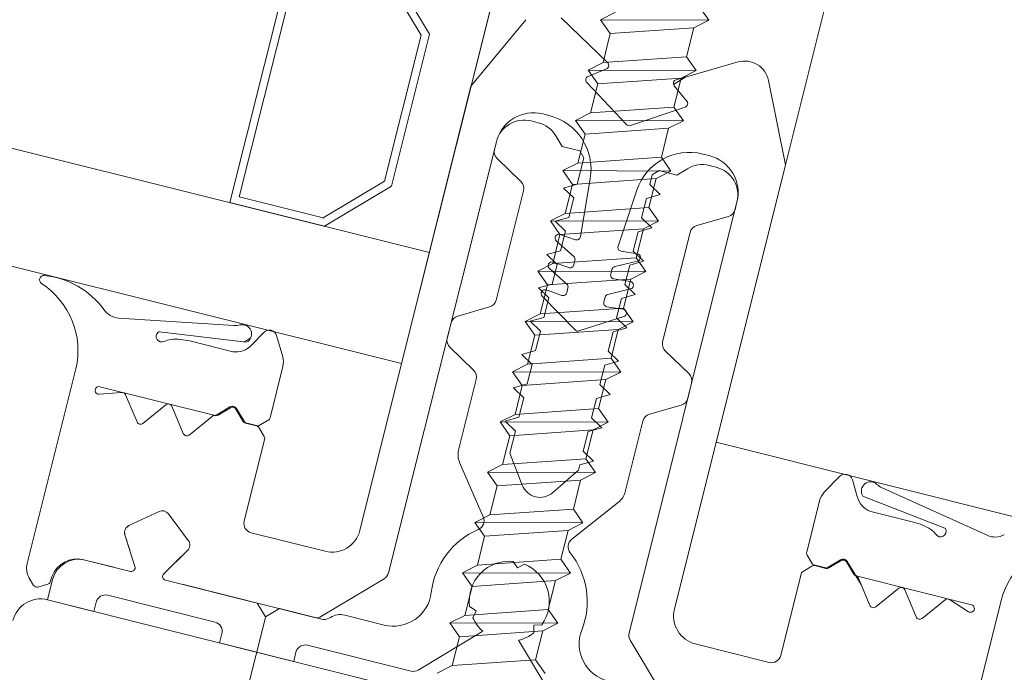
# Model space of a CAD drawing. Extents: x 5330.8 to 5400.1, y -2439.2 to -2341.9.
# Drawn here: x 5345.8 to 5345.9, y -2363.6 to -2363.6 of the extents above; entities that cross this region are included whole.
import ezdxf

# ---------------------------------------------------------------- set-up
doc = ezdxf.new("R2010")
doc.units = 0
doc.header["$MEASUREMENT"] = 0
doc.layers.add('15 Detaile', color=6, linetype='Continuous')

# ---------------------------------------------------------------- blocks, each defined once
blk = doc.blocks.new('*U12')
at = {"layer": '15 Detaile', "linetype": 'Continuous', "lineweight": 0}
for p, q in [((-0.9792026436580272, 0.281349406487152), (-0.5478422539781604, 0.1735796856050911)), ((-0.549298380736218, 0.1677590589320062), (-0.9806587704142657, 0.2755287798172503)), ((-0.5434732431376688, 0.1910414078761278), (-0.5492977501698988, 0.1677589011851524)), ((-0.5260113566682776, 0.1907962521204354), (-0.5328066148704238, 0.1636333276469486)), ((-0.5583018016295682, 0.1761963157487116), (-0.5549041725271309, 0.1897777779850003)), ((-0.5578058990595309, 0.1764931743327907), (-0.5546064649906839, 0.189282384606031)), ((-0.549944143293942, 0.1885369440178692), (-0.5478378794286982, 0.1850320401099452)), ((-0.5502075991389574, 0.1881819350105616), (-0.5482757335066708, 0.1849672208068114)), ((-0.5444446248757231, 0.1871611478418345), (-0.5493164100125796, 0.1676869898733457)), ((-0.5331993659528962, 0.1857536838547276), (-0.5337047198363507, 0.1864737610753764)), ((-0.5409280655594557, 0.1858860108950466), (-0.5384969371070838, 0.1835345886247524)), ((-0.5380795040537123, 0.1861688523867997), (-0.5388643890837557, 0.1857715499299957)), ((-0.545661468752769, 0.1822970150478795), (-0.5427839790354483, 0.1857820917207391)), ((-0.5331993659528962, 0.1857536838547276), (-0.5388643890837557, 0.1857715499299957)), ((-0.5388643890837557, 0.1857715499299957), (-0.5383590351993917, 0.1850514727102563)), ((-0.5383590351993917, 0.1850514727102563), (-0.5339842509847585, 0.185356381398833)), ((-0.534363617193776, 0.1838399275065967), (-0.5339842509847585, 0.185356381398833)), ((-0.5339842509847585, 0.185356381398833), (-0.5331993659528962, 0.1857536838547276)), ((-0.5482757335066708, 0.1849672208068114), (-0.5501890375508083, 0.1773191032957584)), ((-0.5478378794286982, 0.1850320401099452), (-0.5498332786874016, 0.1770557605159411)), ((-0.5387384014111376, 0.1835350188184748), (-0.5383590351993917, 0.1850514727102563)), ((-0.534363617193776, 0.1838399275065967), (-0.5387384014111376, 0.1835350188184748)), ((-0.53385826331305, 0.1831198502841289), (-0.534363617193776, 0.1838399275065967)), ((-0.5387384014111376, 0.1835350188184748), (-0.539523286441181, 0.183137716361216)), ((-0.5349075506574081, 0.1826366437908291), (-0.5316556035468238, 0.1835663500050941)), ((-0.53385826331305, 0.1831198502841289), (-0.539523286441181, 0.183137716361216)), ((-0.539523286441181, 0.183137716361216), (-0.5390179325577265, 0.1824176391401124)), ((-0.5385595967954941, 0.1832059917819606), (-0.5395229501245922, 0.1828078533035296)), ((-0.5390179325577265, 0.1824176391401124), (-0.5346431483412744, 0.1827225478273249)), ((-0.5350461493135299, 0.1823940474391748), (-0.5343995151752097, 0.1827818817491789)), ((-0.5350225145521108, 0.1812060939364528), (-0.5346431483412744, 0.1827225478273249)), ((-0.5346431483412744, 0.1827225478273249), (-0.53385826331305, 0.1831198502841289)), ((-0.5514859757822705, 0.1590145083564494), (-0.545661468752769, 0.1822970150478795)), ((-0.5395917377154547, 0.1824854590568066), (-0.5375122249806736, 0.1802906414100107)), ((-0.5393972987712914, 0.1809011852483309), (-0.5390179325577265, 0.1824176391401124)), ((-0.5343446005026635, 0.1815124028535138), (-0.5350070064068859, 0.1823172520953449)), ((-0.5300672387984378, 0.1826007872359696), (-0.5291696931781189, 0.1781713225682324)), ((-0.5350225145521108, 0.1812060939364528), (-0.5393972987712914, 0.1809011852483309)), ((-0.537303730133317, 0.1802384829502444), (-0.5344357101967034, 0.1811955928537827)), ((-0.5345171606704753, 0.1804860167153493), (-0.5350225145521108, 0.1812060939364528)), ((-0.541562858310499, 0.18075627092594), (-0.5419023948670656, 0.180841211653842)), ((-0.5393972987712914, 0.1809011852483309), (-0.5401821838004253, 0.1805038827919816)), ((-0.5421406557506998, 0.1803854081631471), (-0.5425087909861759, 0.1804775033274382)), ((-0.5345171606704753, 0.1804860167153493), (-0.5401821838004253, 0.1805038827919816)), ((-0.5401821838004253, 0.1805038827919816), (-0.5396768299160613, 0.1797838055695138)), ((-0.5353020456986997, 0.1800887142580905), (-0.5345171606704753, 0.1804860167153493)), ((-0.5408838149760413, 0.1791440883034738), (-0.541218324797228, 0.1797018029433275)), ((-0.5400561961278072, 0.178267351678187), (-0.5396768299160613, 0.1797838055695138)), ((-0.5396768299160613, 0.1797838055695138), (-0.5353020456986997, 0.1800887142580905)), ((-0.5356814119122646, 0.1785722603649447), (-0.5353020456986997, 0.1800887142580905)), ((-0.5443279793425972, 0.1793863783482266), (-0.5499808794074852, 0.1567898422126746)), ((-0.5443280327344837, 0.1793861649261999), (-0.544427801684833, 0.1789873549882941)), ((-0.5399622157510748, 0.1789135349008575), (-0.5408838149760413, 0.1791440883034738)), ((-0.5397439907574153, 0.1785496972293004), (-0.5399622157510748, 0.1789135349008575)), ((-0.5331714548574382, 0.1786570215167558), (-0.5335109914130953, 0.1787419622446578)), ((-0.5442903618159107, 0.1785066181141701), (-0.543045380057265, 0.1773024468716358)), ((-0.5400561961278072, 0.178267351678187), (-0.5408410811587601, 0.1778700492222924)), ((-0.5400897529088979, 0.1771675700242668), (-0.5397439907574153, 0.1785496972293004)), ((-0.5356814119122646, 0.1785722603649447), (-0.5400561961278072, 0.178267351678187)), ((-0.5351760580288101, 0.1778521831456601), (-0.5356814119122646, 0.1785722603649447)), ((-0.5291696931781189, 0.1781713225682324), (-0.5349942002094394, 0.1548888158763475)), ((-0.5328077465310344, 0.1780506253976455), (-0.5331758914671809, 0.1781427229884684)), ((-0.5351760580288101, 0.1778521831456601), (-0.5408410811587601, 0.1778700492222924)), ((-0.5408410811587601, 0.1778700492222924), (-0.540335727274396, 0.1771499719980056)), ((-0.5361546043086491, 0.1776517523953771), (-0.536281947446696, 0.1771427191915791)), ((-0.5357907666366373, 0.1778699773917651), (-0.5361546043086491, 0.1776517523953771)), ((-0.5359609430588534, 0.1774548806870371), (-0.5351760580288101, 0.1778521831456601)), ((-0.5348691674134898, 0.1776394239882393), (-0.5357907666366373, 0.1778699773917651)), ((-0.5343114624756709, 0.1779739362368673), (-0.5348691674134898, 0.1776394239882393)), ((-0.5501890375508083, 0.1773191032957584), (-0.5534070332096235, 0.1753927247368665)), ((-0.5498332786874016, 0.1770557605159411), (-0.5533417723963794, 0.1749554817811259)), ((-0.5408113966750534, 0.1769612562934526), (-0.5400897529088979, 0.1771675700242668)), ((-0.540715093486142, 0.1756335181066788), (-0.540335727274396, 0.1771499719980056)), ((-0.540335727274396, 0.1771499719980056), (-0.5359609430588534, 0.1774548806870371)), ((-0.5399236443063273, 0.1744048958153144), (-0.5394072264034548, 0.1774595583246992)), ((-0.5363403092687804, 0.1759384267966198), (-0.5359609430588534, 0.1774548806870371)), ((-0.536281947446696, 0.1771427191915791), (-0.5357424554331374, 0.1766209113293371)), ((-0.5429079401865238, 0.1768217099961475), (-0.5443430137793257, 0.1710852398846328)), ((-0.5402719046587663, 0.1764394484298464), (-0.5408113966750534, 0.1769612562934526)), ((-0.5369650078646373, 0.1768485966604203), (-0.5379477549740841, 0.1739105941746857)), ((-0.5357424554331374, 0.1766209113293371), (-0.5364640991974738, 0.176414597598523)), ((-0.5533417723963794, 0.1749554817811259), (-0.5583018016295682, 0.1761963157487116)), ((-0.5534070332096235, 0.1753927247368665), (-0.5578058990595309, 0.1764931743327907)), ((-0.540526590936679, 0.1754213820227051), (-0.5402719046587663, 0.1764394484298464)), ((-0.5373695216158012, 0.1536349009015794), (-0.5317166215518228, 0.1762314370403146)), ((-0.5364640991974738, 0.176414597598523), (-0.5367187854753865, 0.1753965311881984)), ((-0.531816443894968, 0.1758324136803822), (-0.5317166215518228, 0.1762314370403146)), ((-0.540715093486142, 0.1756335181066788), (-0.5414999785170949, 0.175236215651239)), ((-0.5363403092687804, 0.1759384267966198), (-0.540715093486142, 0.1756335181066788)), ((-0.5358349553862354, 0.1752183495755162), (-0.5363403092687804, 0.1759384267966198)), ((-0.5358349553862354, 0.1752183495755162), (-0.5414999785170949, 0.175236215651239)), ((-0.5414999785170949, 0.175236215651239), (-0.5409946246336403, 0.1745161384301355)), ((-0.5412482347010155, 0.1752150682914362), (-0.540526590936679, 0.1754213820227051)), ((-0.5407087426865473, 0.1746932604291942), (-0.5412482347010155, 0.1752150682914362)), ((-0.5367187854753865, 0.1753965311881984), (-0.5361792934590994, 0.1748747233286849)), ((-0.5366198404153693, 0.1748210471164384), (-0.5358349553862354, 0.1752183495755162)), ((-0.5338293878248805, 0.174996912838651), (-0.5321640562469838, 0.1754730207021566)), ((-0.5520930770398991, 0.1746430998291544), (-0.5478416234118413, 0.1735795278582373)), ((-0.5413739908435673, 0.1729996845383539), (-0.5409946246336403, 0.1745161384301355)), ((-0.5409946246336403, 0.1745161384301355), (-0.5366198404153693, 0.1748210471164384)), ((-0.5409884992013758, 0.1745299104827609), (-0.540186897454987, 0.1742494572185933)), ((-0.5409634289635505, 0.1736751940206887), (-0.5407087426865473, 0.1746932604291942)), ((-0.5369009372243454, 0.1746684095965065), (-0.5371556235031676, 0.173650343188001)), ((-0.5369992066262057, 0.1733045932264758), (-0.5366198404153693, 0.1748210471164384)), ((-0.5361792934590994, 0.1748747233286849), (-0.5369009372243454, 0.1746684095965065)), ((-0.5356120737696983, 0.168901049748456), (-0.5341770001778059, 0.1746375198599708)), ((-0.5402721786131224, 0.1733785785131658), (-0.5411873756947898, 0.1741916117530309)), ((-0.5416850727287965, 0.1734688802876008), (-0.5409634289635505, 0.1736751940206887)), ((-0.5411455807125094, 0.1729470724271778), (-0.5416850727287965, 0.1734688802876008)), ((-0.5377887119557272, 0.1736495111526892), (-0.5369494790420504, 0.1735194822836092)), ((-0.5371556235031676, 0.173650343188001), (-0.5366161314868805, 0.1731285353262138)), ((-0.5413739908435673, 0.1729996845383539), (-0.5421588758727012, 0.1726023820810951)), ((-0.5414002669913316, 0.1719290060186722), (-0.5411455807125094, 0.1729470724271778)), ((-0.5369992066262057, 0.1733045932264758), (-0.5413739908435673, 0.1729996845383539)), ((-0.541352530889526, 0.1730747538144897), (-0.5405340665674885, 0.1727884018641817)), ((-0.540273995444295, 0.1729286485292505), (-0.5402109864135127, 0.1731805167478342)), ((-0.5369333221869965, 0.1731273893774414), (-0.5381235427830688, 0.1728410614537097)), ((-0.5373377752521264, 0.1729222215944901), (-0.5375924615282202, 0.1719041551837108)), ((-0.5366161314868805, 0.1731285353262138), (-0.5373377752521264, 0.1729222215944901)), ((-0.5364938527427512, 0.1725845160049175), (-0.5369992066262057, 0.1733045932264758)), ((-0.5364938527427512, 0.1725845160049175), (-0.5421588758727012, 0.1726023820810951)), ((-0.5421588758727012, 0.1726023820810951), (-0.5416535219901562, 0.1718823048595368)), ((-0.5406362103030915, 0.1719234218448946), (-0.5415514073847589, 0.1727364550847597)), ((-0.5382707775206654, 0.1726951411615119), (-0.5383337865514477, 0.1724432729433829)), ((-0.5372787377727946, 0.1721872135476588), (-0.5364938527427512, 0.1725845160049175)), ((-0.5421219107565776, 0.1717226922864938), (-0.5414002669913316, 0.1719290060186722)), ((-0.5420328882019021, 0.1703658509668458), (-0.5416535219901562, 0.1718823048595368)), ((-0.5416535219901562, 0.1718823048595368), (-0.5372787377727946, 0.1721872135476588)), ((-0.5381703973862386, 0.1721970906296519), (-0.53731351073111, 0.172064325615338)), ((-0.5376581039845405, 0.1706707596563319), (-0.5372787377727946, 0.1721872135476588)), ((-0.5375924615282202, 0.1719041551837108), (-0.5370529695146615, 0.1713823473241973)), ((-0.5415824187412, 0.1712008844260708), (-0.5421219107565776, 0.1717226922864938)), ((-0.5417165625785856, 0.1716195971475827), (-0.5408980982574576, 0.1713332451972747)), ((-0.5406380271333546, 0.1714734918609793), (-0.5405750181016629, 0.1717253600786535)), ((-0.5372973538751467, 0.1716722327091702), (-0.5384875744739475, 0.171385904786348)), ((-0.5370529695146615, 0.1713823473241973), (-0.537774613278998, 0.1711760335933832)), ((-0.5402042698624427, 0.1695206118356509), (-0.5419259950667765, 0.1712913919800485)), ((-0.5418371050191126, 0.1701828180152916), (-0.5415824187412, 0.1712008844260708)), ((-0.5386348092106346, 0.1712399844923311), (-0.5386978182423263, 0.1709881162751117)), ((-0.537774613278998, 0.1711760335933832), (-0.5380292995569107, 0.1701579671839681)), ((-0.5446906261313416, 0.170725846906862), (-0.5463559577092383, 0.1702497390438111)), ((-0.5420328882019021, 0.1703658509668458), (-0.5428177732319455, 0.169968548511406)), ((-0.5376581039845405, 0.1706707596563319), (-0.5420328882019021, 0.1703658509668458)), ((-0.5385344290762077, 0.1707419339613807), (-0.5376775424228981, 0.1706091689470668)), ((-0.537152750101086, 0.1699506824347736), (-0.5376581039845405, 0.1706707596563319)), ((-0.5641268380804831, 0.1701477971714667), (-0.5580874523984676, 0.1697531539098236)), ((-0.5467035700612541, 0.1698903460655856), (-0.5469032171731669, 0.1690922896441407)), ((-0.537152750101086, 0.1699506824347736), (-0.5428177732319455, 0.169968548511406)), ((-0.5428177732319455, 0.169968548511406), (-0.5423124193494004, 0.1692484712903024)), ((-0.5425587487843586, 0.1699765042867512), (-0.5418371050191126, 0.1701828180152916)), ((-0.542019256768981, 0.1694546964235997), (-0.5425587487843586, 0.1699765042867512)), ((-0.5376473106061894, 0.1702210077614836), (-0.5400000240733789, 0.1694695163478173)), ((-0.5380292995569107, 0.1701579671839681), (-0.5374898075424426, 0.1696361593217262)), ((-0.5379376351311294, 0.1695533799779696), (-0.537152750101086, 0.1699506824347736)), ((-0.5574470850770012, 0.1688904536772498), (-0.5619876631035368, 0.1694276668199564)), ((-0.5571629894693615, 0.1687299281397827), (-0.556520767395341, 0.1693939190599849)), ((-0.5423124193494004, 0.1692484712903024), (-0.5379376351311294, 0.1695533799779696)), ((-0.5422739430450747, 0.1684366300155489), (-0.542019256768981, 0.1694546964235997)), ((-0.538211451306779, 0.1694298455904573), (-0.5384661375837823, 0.1684117791828612)), ((-0.5383170013428753, 0.1680369260848238), (-0.5379376351311294, 0.1695533799779696)), ((-0.5374898075424426, 0.1696361593217262), (-0.538211451306779, 0.1694298455904573)), ((-0.5603973017723547, 0.1689447278099578), (-0.5581504816691449, 0.1683826483199482)), ((-0.5575415072953547, 0.1689016227001048), (-0.557208062198697, 0.1691016186359775)), ((-0.5558486596310104, 0.1692257801014421), (-0.5555317666730843, 0.1681173158981437)), ((-0.5426917855611464, 0.1677320173980661), (-0.5423124193494004, 0.1692484712903024)), ((-0.5467657773042447, 0.1686115527691072), (-0.545520795545599, 0.1674073815265729)), ((-0.5429955868112302, 0.1682303162838252), (-0.5422739430450747, 0.1684366300155489)), ((-0.5384661375837823, 0.1684117791828612), (-0.5379266455693141, 0.1678899713197097)), ((-0.5342296521403114, 0.1672161416317977), (-0.5354746338989571, 0.168420312874332)), ((-0.5424560947958526, 0.1677085084215832), (-0.5429955868112302, 0.1682303162838252)), ((-0.5383170013428753, 0.1680369260848238), (-0.5426917855611464, 0.1677320173980661)), ((-0.5379266455693141, 0.1678899713197097), (-0.5386482893336506, 0.1676836575888956)), ((-0.5378116474603303, 0.1673168488646297), (-0.5383170013428753, 0.1680369260848238)), ((-0.5689290759592041, 0.157277177366268), (-0.5663774686381657, 0.1674768070015489)), ((-0.5555231359758181, 0.1675997483653191), (-0.5561944007040438, 0.1649164782729713)), ((-0.5426917855611464, 0.1677320173980661), (-0.5434766705902803, 0.1673347149412621)), ((-0.5378116474603303, 0.1673168488646297), (-0.5434766705902803, 0.1673347149412621)), ((-0.5434766705902803, 0.1673347149412621), (-0.5429713167059163, 0.166614637719249)), ((-0.5427107810719463, 0.1666904420117135), (-0.5424560947958526, 0.1677085084215832)), ((-0.5386482893336506, 0.1676836575888956), (-0.5389029756115633, 0.1666655911799353)), ((-0.5385965324903736, 0.1669195464069162), (-0.5378116474603303, 0.1673168488646297)), ((-0.5453833556739482, 0.1669266446533584), (-0.5463097362380722, 0.1632235910678901)), ((-0.5429713167059163, 0.166614637719249), (-0.5385965324903736, 0.1669195464069162)), ((-0.5389758987021196, 0.1654030925164989), (-0.5385965324903736, 0.1669195464069162)), ((-0.5342918593833019, 0.1659373483362288), (-0.5340922122686607, 0.1667354047567642)), ((-0.5651477318733669, 0.166154009123602), (-0.563967303292884, 0.1662493539029128)), ((-0.5591359607542472, 0.1650515469427773), (-0.5651152965156143, 0.1665473774219208)), ((-0.5434324248381017, 0.1664841282822636), (-0.5427107810719463, 0.1666904420117135)), ((-0.5428929328227241, 0.1659623204204763), (-0.5434324248381017, 0.1664841282822636)), ((-0.5433506829185717, 0.1650981838279222), (-0.5429713167059163, 0.166614637719249)), ((-0.5389029756115633, 0.1666655911799353), (-0.5383634835961857, 0.1661437833186028)), ((-0.5637668642712015, 0.1661275792789638), (-0.5631655999995928, 0.1646989501182361)), ((-0.5431476191006368, 0.1649442540110613), (-0.5428929328227241, 0.1659623204204763)), ((-0.5390851273605222, 0.1659374695868792), (-0.5393398136384349, 0.1649194031783736)), ((-0.5383634835961857, 0.1661437833186028), (-0.5390851273605222, 0.1659374695868792)), ((-0.56285516657681, 0.1646212900259343), (-0.5616520365801989, 0.1655985198917733)), ((-0.5613416031574161, 0.165520859796743), (-0.5607403388867169, 0.1640922306378343)), ((-0.5582954433839404, 0.1654873728948587), (-0.5589845519343726, 0.1650740547534042)), ((-0.5589163439417462, 0.1650566615248863), (-0.5582697195050059, 0.1654444982614223)), ((-0.5579953351625591, 0.1653758564461896), (-0.5576077408995843, 0.1647296225296486)), ((-0.5575323871144064, 0.1647011952350113), (-0.557952462956564, 0.1654015706249083)), ((-0.5389758987021196, 0.1654030925164989), (-0.5433506829185717, 0.1650981838279222)), ((-0.5384705448168461, 0.1646830152931216), (-0.5389758987021196, 0.1654030925164989)), ((-0.5363048033132145, 0.1651018474931334), (-0.5346394717353178, 0.1655779553570937)), ((-0.5604299054630246, 0.1640145705432587), (-0.559226775465504, 0.1649918004090978)), ((-0.5568368293870662, 0.1644969972539911), (-0.5574708993553941, 0.1646556204223089)), ((-0.5562855503294486, 0.164793502752218), (-0.5567611249771289, 0.1645082511590772)), ((-0.5433506829185717, 0.1650981838279222), (-0.5441355679477056, 0.1647008813711182)), ((-0.5384705448168461, 0.1646830152931216), (-0.5441355679477056, 0.1647008813711182)), ((-0.5441355679477056, 0.1647008813711182), (-0.543630214064251, 0.1639808041477409)), ((-0.5438692628649733, 0.1647379402802471), (-0.5431476191006368, 0.1649442540110613)), ((-0.5433297708505052, 0.1642161324184599), (-0.5438692628649733, 0.1647379402802471)), ((-0.5393398136384349, 0.1649194031783736), (-0.5388003216230572, 0.1643975953165864)), ((-0.5392554298468895, 0.1642857128363175), (-0.5384705448168461, 0.1646830152931216)), ((-0.5375787962284448, 0.1610394009308038), (-0.5366524156643209, 0.1647424545171816)), ((-0.5574847653788311, 0.1646384729024248), (-0.5569012766609376, 0.1644925034765947)), ((-0.5567782890120725, 0.1644013611235096), (-0.5564998072477465, 0.1639370460429745)), ((-0.543630214064251, 0.1639808041477409), (-0.5392554298468895, 0.1642857128363175)), ((-0.5436167831421699, 0.1630688480968274), (-0.5433297708505052, 0.1642161324184599)), ((-0.5395219653883032, 0.1641912815848627), (-0.5397766516662159, 0.1631732151763572)), ((-0.5396347960595449, 0.162769258946355), (-0.5392554298468895, 0.1642857128363175)), ((-0.5388003216230572, 0.1643975953165864), (-0.5395219653883032, 0.1641912815848627)), ((-0.5564772994366649, 0.1637856372226452), (-0.5575492902489714, 0.159500530668538)), ((-0.5440095802750875, 0.1624643502573235), (-0.543630214064251, 0.1639808041477409)), ((-0.5328066148704238, 0.1636333276469486), (-0.5134968896063583, 0.1588026780927976)), ((-0.5397766516662159, 0.1631732151763572), (-0.5392371596517478, 0.16265140731457)), ((-0.5396347960595449, 0.162769258946355), (-0.5440095802750875, 0.1624643502573235)), ((-0.5429740480703913, 0.1613904783462203), (-0.5436167831421699, 0.1630688480968274)), ((-0.5392371596517478, 0.16265140731457), (-0.5399588034160843, 0.1624450935837558)), ((-0.5391294421760904, 0.1620491817247967), (-0.5396347960595449, 0.162769258946355)), ((-0.5462570124755075, 0.1625828812789223), (-0.545015773382147, 0.1597220516141533)), ((-0.5440095802750875, 0.1624643502573235), (-0.5447944653060404, 0.1620670478009743)), ((-0.5400273966934037, 0.1621709032633589), (-0.5413847162553793, 0.1609928805078198)), ((-0.5399588034160843, 0.1624450935837558), (-0.5400273966934037, 0.1621709032633589)), ((-0.5391294421760904, 0.1620491817247967), (-0.5447944653060404, 0.1620670478009743)), ((-0.5447944653060404, 0.1620670478009743), (-0.5442891114234953, 0.1613469705798707)), ((-0.5442891114234953, 0.1613469705798707), (-0.5399143272061337, 0.1616518792684474)), ((-0.5402936934178797, 0.1601354253762111), (-0.5399143272061337, 0.1616518792684474)), ((-0.5399143272061337, 0.1616518792684474), (-0.5391294421760904, 0.1620491817247967)), ((-0.5271387982675151, 0.1610143417083236), (-0.5263372869148952, 0.1618430184375939)), ((-0.5256651791532931, 0.1616748794813248), (-0.5254112575457839, 0.1607867032848844)), ((-0.5446684776334223, 0.1598305166871796), (-0.5442891114234953, 0.1613469705798707)), ((-0.5241138999645045, 0.1612541036301991), (-0.5186000886824331, 0.1587585221463996)), ((-0.5280613717841334, 0.1578785322767544), (-0.5273901070568172, 0.1605618023681927)), ((-0.520826364304412, 0.159130482009914), (-0.5250850507454743, 0.1607945515047504)), ((-0.5620120067396783, 0.1600088747122754), (-0.5635886043137361, 0.1592693883412721)), ((-0.5620124966981166, 0.1600086468065456), (-0.5635878819057325, 0.1592671666021488)), ((-0.5402936934178797, 0.1601354253762111), (-0.5446684776334223, 0.1598305166871796)), ((-0.5403795562151572, 0.1585513082814032), (-0.5379270069324775, 0.1604989915799706)), ((-0.5397883395344252, 0.1594153481546527), (-0.5402936934178797, 0.1601354253762111)), ((-0.5247036183418459, 0.1600153580966435), (-0.5224567982386361, 0.1594532786066338)), ((-0.560479089729597, 0.1584914914528781), (-0.5615217741578817, 0.1598862348628245)), ((-0.5604807828822231, 0.158489874004772), (-0.5615214589297466, 0.1598858055244818)), ((-0.5446684776334223, 0.1598305166871796), (-0.5454533626625562, 0.1594332142312851)), ((-0.5397883395344252, 0.1594153481546527), (-0.5454533626625562, 0.1594332142312851)), ((-0.5454533626625562, 0.1594332142312851), (-0.5449480087800112, 0.158713137009272)), ((-0.5449480087800112, 0.158713137009272), (-0.5405732245644685, 0.1590180456983035)), ((-0.5409525907743955, 0.1575015918056124), (-0.5405732245644685, 0.1590180456983035)), ((-0.5405732245644685, 0.1590180456983035), (-0.5397883395344252, 0.1594153481546527)), ((-0.5638005128876102, 0.1587878501136402), (-0.5635463490270922, 0.1579751824992854)), ((-0.5637991162848266, 0.1587852741663482), (-0.5632767586712362, 0.1571239687018533)), ((-0.5571855819225675, 0.1588941345494277), (-0.5533051641405109, 0.1579233833776925)), ((-0.5453273749917571, 0.1571966831170357), (-0.5449480087800112, 0.158713137009272)), ((-0.5617644143476355, 0.1567456305679116), (-0.5605213370854472, 0.1579652830782834)), ((-0.5611257638165625, 0.1573696327704965), (-0.56051889207356, 0.1579668979834423)), ((-0.5643843227935577, 0.1570871605949833), (-0.56596296405678, 0.1574820840137363)), ((-0.5635160793144678, 0.1568699550207384), (-0.5658928352058865, 0.1574645401128691)), ((-0.5409525907743955, 0.1575015918056124), (-0.5453273749917571, 0.1571966831170357)), ((-0.54044723689276, 0.1567815145845088), (-0.5409525907743955, 0.1575015918056124)), ((-0.5277536245084775, 0.1572515415336966), (-0.5280388639757803, 0.157727123454606)), ((-0.5262819966837924, 0.1574786757264519), (-0.5269823720718705, 0.1570585998842944)), ((-0.5269025091465664, 0.1570481971302797), (-0.5262562728039484, 0.157435801095744)), ((-0.5453273749917571, 0.1571966831170357), (-0.54611226002271, 0.1567993806611412)), ((-0.543442647748634, 0.1573919639636188), (-0.5432158192170391, 0.1570486725609044)), ((-0.5432158192170391, 0.1570486725609044), (-0.5428540756820439, 0.1572447228531928)), ((-0.5282531208931687, 0.156870666746272), (-0.5277888130840438, 0.1571491606364361)), ((-0.5270580764827173, 0.1570473459792083), (-0.5276921367485556, 0.1572059667200847)), ((-0.5276374066897915, 0.157171658747302), (-0.5270539179691696, 0.1570256893219266)), ((-0.525981888460592, 0.1573671592782375), (-0.5255940614270003, 0.1567205372684839)), ((-0.5255256981135972, 0.1567037649087979), (-0.5259390162555064, 0.1573928734578658)), ((-0.5685869108701809, 0.1561372596033834), (-0.5688165490319079, 0.1565201259845708)), ((-0.5675907443401229, 0.1564461567991202), (-0.5678576984846586, 0.1553790516104527)), ((-0.5676260897698739, 0.1565807793185741), (-0.5677158299195071, 0.1563208267311893)), ((-0.5568708638629687, 0.1552075436384257), (-0.5616728808681728, 0.1564088482136867)), ((-0.5502087534741804, 0.1564824034121557), (-0.5534919154697491, 0.1545132065170947)), ((-0.54044723689276, 0.1567815145845088), (-0.54611226002271, 0.1567993806611412)), ((-0.54611226002271, 0.1567993806611412), (-0.5456069061392554, 0.1560793034391281)), ((-0.5412321219209844, 0.1563842121277048), (-0.54044723689276, 0.1567815145845088)), ((-0.5294162613290609, 0.1524625846732306), (-0.5283442705185735, 0.1567476912255188)), ((-0.525208980179741, 0.1561803330459952), (-0.5254797367788342, 0.1566317682732006)), ((-0.5194233771326253, 0.1551167823740798), (-0.5254027225955724, 0.1566126152824836)), ((-0.5253507282286591, 0.1565171426777852), (-0.524749463959779, 0.1550885135184217)), ((-0.5678499065634242, 0.1561937978995047), (-0.5683604208716133, 0.1560478399974272)), ((-0.5538704375258021, 0.1544569369907549), (-0.5608046373890829, 0.1561916426394419)), ((-0.5459862723500919, 0.1545628495473466), (-0.5456069061392554, 0.1560793034391281)), ((-0.5456069061392554, 0.1560793034391281), (-0.5412321219209844, 0.1563842121277048)), ((-0.5416114881327303, 0.1548677582354685), (-0.5412321219209844, 0.1563842121277048)), ((-0.5244390305369961, 0.1550108534243009), (-0.5232359005376566, 0.1559880832892304)), ((-0.5229254671148738, 0.1559104231955644), (-0.5223242028441746, 0.1544817940348366)), ((-0.5678576984846586, 0.1553790516104527), (-0.5222627895473124, 0.1439727253418823)), ((-0.5678576984846586, 0.1553790516104527), (-0.5654324373708732, 0.1547723321282319)), ((-0.5647046973563192, 0.1556210926773929), (-0.559078091570882, 0.1542135034778767)), ((-0.5220137694232108, 0.1544041339420801), (-0.5208106394247807, 0.1553813638070096)), ((-0.5205764716529302, 0.15539441430019), (-0.5195799858602186, 0.1547544781128636)), ((-0.5654324373708732, 0.1547723321282319), (-0.56531109347452, 0.155257384350989)), ((-0.5564344138711022, 0.1544798682953115), (-0.5568708638629687, 0.1552075436384257)), ((-0.5557067385279879, 0.1549163182880875), (-0.5564344138711022, 0.1544798682953115)), ((-0.5534823957459594, 0.1543598618741271), (-0.5557067385279879, 0.1549163182880875)), ((-0.5416114881327303, 0.1548677582354685), (-0.5459862723500919, 0.1545628495473466)), ((-0.5453833235733327, 0.1548077044244565), (-0.5457339744980345, 0.1550229685635713)), ((-0.5411061342492758, 0.1541476810143649), (-0.5416114881327303, 0.1548677582354685)), ((-0.5178722463633676, 0.1553424173544045), (-0.5204238536844059, 0.1451427877191236)), ((-0.5564406630819576, 0.1544548881070114), (-0.5646927712523393, 0.1214684460478566)), ((-0.5530303057157653, 0.154460256494076), (-0.5531038736926348, 0.1544161314022858)), ((-0.5502109577992087, 0.1540568655755123), (-0.552273254334068, 0.1545727834218269)), ((-0.5459862723500919, 0.1545628495473466), (-0.5467711573792258, 0.1541655470909973)), ((-0.545567199060315, 0.1544396248154953), (-0.5453833235733327, 0.1548077044244565)), ((-0.5411061342492758, 0.1541476810143649), (-0.5467711573792258, 0.1541655470909973)), ((-0.5467711573792258, 0.1541655470909973), (-0.5462658034966807, 0.1534454698689842)), ((-0.5423588386447591, 0.1540510791191991), (-0.5423699288294301, 0.1536397743898306)), ((-0.5419481321987405, 0.1540758770252069), (-0.5423588386447591, 0.1540510791191991)), ((-0.5418910192811381, 0.1537503785561967), (-0.5411061342492758, 0.1541476810143649)), ((-0.5587143832453876, 0.1536071073587664), (-0.5588357271417408, 0.1531220551360093)), ((-0.5484233622655665, 0.1516989982078485), (-0.5450415396198878, 0.1537273704479958)), ((-0.5466451697075172, 0.1519290159772027), (-0.5462658034966807, 0.1534454698689842)), ((-0.5462658034966807, 0.1534454698689842), (-0.5418910192811381, 0.1537503785561967)), ((-0.5422703854919746, 0.1522339246662341), (-0.5418910192811381, 0.1537503785561967)), ((-0.5588357271417408, 0.1531220551360093), (-0.5549553093605937, 0.1521513039642741)), ((-0.5542275693451302, 0.1530000645134351), (-0.5488018818932687, 0.1516427383835435)), ((-0.5431690537197937, 0.1532589368971458), (-0.5411406814828297, 0.149877114251467)), ((-0.5353440648977994, 0.149973219281037), (-0.5373132617924057, 0.1532563812766057)), ((-0.5339030752302278, 0.1530696275185619), (-0.5300226574481712, 0.1520988763468267)), ((-0.5549553093605937, 0.1521513039642741), (-0.55483396546515, 0.1526363561879407)), ((-0.5466451697075172, 0.1519290159772027), (-0.5474300547366511, 0.1515317135203986)), ((-0.5422703854919746, 0.1522339246662341), (-0.5466451697075172, 0.1519290159772027)), ((-0.5417650316076106, 0.1515138474446758), (-0.5422703854919746, 0.1522339246662341))]:
    blk.add_line(p, q, dxfattribs=at)
for centre, radius, start, end in [((-0.5386359835010808, 0.1833908256116956), 0.0001999999999999998, 292.4547694499968, 45.9547694499495), ((-0.5313076927395741, 0.1823494359800861), 0.00126567, 11.45476944999587, 105.9547694499702), ((-0.5394465561421384, 0.1826230073447732), 0.0001999999999999998, 112.4547694499968, 223.4547694499059), ((-0.5348525761637575, 0.1824443432192311), 0.0001999999999999998, 105.9547694499702, 219.4547694499229), ((-0.5344990234707439, 0.181385299601061), 0.0001999999999999998, 288.4547694500138, 39.45476944992294), ((-0.5423877704524784, 0.1789010027628137), 0.001999999999999999, 75.95476944995985, 165.9547694499598), ((-0.5422666529093476, 0.1779429680359499), 0.002899999999999998, 350.4043894499144, 75.95476944995985), ((-0.5428728226752355, 0.1790223466587122), 0.001499999999999999, 75.95476944995985, 165.9633604499655), ((-0.5425046874397594, 0.1789302514948758), 0.001499999999999999, 30.95476944981242, 75.95476944995985), ((-0.5373670434046289, 0.1804281896988869), 0.0001999999999999998, 223.4547694499059, 288.4547694500138), ((-0.5439427494629854, 0.1788660110923956), 0.0004999999999999997, 165.9547694499598, 225.9547694499495), ((-0.5342147860119439, 0.1759286593528486), 0.002899999999999998, 75.95476944995985, 161.5051494500053), ((-0.5336568304419416, 0.1767168126257275), 0.001999999999999999, 345.9547694499598, 75.95476944995985), ((-0.533539923155331, 0.1766875663201972), 0.001499999999999999, 75.95476944995985, 120.9547694501073), ((-0.533171778220094, 0.1765954687293743), 0.001499999999999999, 345.9547694499598, 75.95476944995985), ((-0.5433929924101903, 0.176943053893865), 0.0004999999999999997, 345.9547694499598, 45.9547694499495), ((-0.532301496117725, 0.1759537575767354), 0.0004999999999999997, 285.9547694499701, 345.9547694499598), ((-0.5336919479550488, 0.1745161759631628), 0.0004999999999999997, 105.9547694499702, 165.9547694499598), ((-0.5410545397335227, 0.1743411238330737), 0.0001999999999999998, 70.71702144985701, 228.3829944497969), ((-0.5401208472203507, 0.1744382414426582), 0.0001999999999999998, 250.717021449857, 350.4043894499144), ((-0.5377580899348686, 0.1738471583348655), 0.0001999999999999998, 161.5051494500053, 261.1925174500627), ((-0.5369801010629089, 0.1733218351032519), 0.0001999999999999998, 283.5265444501228, 81.19251745006267), ((-0.5414185714234918, 0.1728859671648024), 0.0001999999999999998, 70.71702144985701, 228.3829944497969), ((-0.5404680163328521, 0.1729771860877918), 0.0001999999999999998, 250.717021449857, 345.9547694499598), ((-0.5404050073011604, 0.1732290543059207), 0.0001999999999999998, 345.9547694499598, 48.38299444979691), ((-0.5381397656638001, 0.1723947353866606), 0.0001999999999999998, 165.9547694499598, 261.1925174500627), ((-0.5380767566311988, 0.1726466036011516), 0.0001999999999999998, 103.5265444501228, 165.9547694499598), ((-0.5680535204191983, 0.1721488784769463), 0.00022858, 81.73526745009342, 239.5607184500075), ((-0.5704388229632968, 0.1684468274193023), 0.004175579999999997, 346.5671304500901, 57.07669845001794), ((-0.5685040275657229, 0.1678989779288713), 0.00450214, 36.87674644987338, 83.8366594500335), ((-0.5407690389911295, 0.1717738976353758), 0.0001999999999999998, 345.9547694499598, 48.38299444979691), ((-0.5373441327528781, 0.1718666784340712), 0.0001999999999999998, 283.5265444501228, 81.19251745006267), ((-0.5417826031143704, 0.1714308104974407), 0.0001999999999999998, 70.71702144985701, 224.1952894499558), ((-0.5408320480210023, 0.1715220294186111), 0.0001999999999999998, 250.717021449857, 345.9547694499598), ((-0.5384407883220774, 0.1711914469342446), 0.0001999999999999998, 103.5265444501228, 165.9547694499598), ((-0.5448280660011733, 0.171206583780986), 0.0004999999999999997, 285.9547694499701, 345.9547694499598), ((-0.5385037973519502, 0.1709395787161156), 0.0001999999999999998, 165.9547694499598, 261.1925174500627), ((-0.5640643062197341, 0.1711458384493199), 0.0009999999999999994, 213.0352074498763, 266.4143514499591), ((-0.5377081644419377, 0.1704115217667095), 0.0001999999999999998, 287.7142494499639, 81.19251745006267), ((-0.5462185178384971, 0.1697690021687777), 0.0004999999999999997, 105.9547694499702, 165.9547694499598), ((-0.5618744665816848, 0.1691821351000726), 0.0002923299999999999, 130.5155084501448, 296.6643334501427), ((-0.5619994149783452, 0.1693283600252471), 9.999999999999992e-05, 83.25254345003044, 130.5155084501448), ((-0.5580220610727338, 0.1707510055625789), 0.0009999999999999994, 266.2506454499324, 284.6615354499403), ((-0.5576453643443529, 0.1693135833288579), 0.00048597, 302.8322664497541, 104.7320684499438), ((-0.5562332510708075, 0.1691158286926111), 0.0003999999999999997, 15.9547694499702, 135.9547694499495), ((-0.5400608779082177, 0.1696600303525884), 0.0001999999999999998, 224.1952894499558, 287.7142494499639), ((-0.5612945146349375, 0.168027251969761), 0.0009999999999999994, 94.85184644999524, 116.6643334501426), ((-0.5611253651513834, 0.1660344144734154), 0.002999999999999998, 75.95476944995985, 94.85184644999524), ((-0.5464181649513193, 0.1689709457482422), 0.0004999999999999997, 165.9547694499598, 225.9547694499495), ((-0.5351270215460318, 0.168779705851648), 0.0004999999999999997, 165.9547694499598, 225.9547694499495), ((-0.55797367679952, 0.1694575239393998), 0.00108931, 260.6593974498764, 318.0918714496977), ((-0.5564932404195133, 0.1678424361575708), 0.0009999999999999994, 345.9547694499598, 15.9547694499702), ((-0.5458684078985243, 0.1670479885497116), 0.0004999999999999997, 345.9547694499598, 45.9547694499495), ((-0.5345772644932367, 0.1668567486535721), 0.0004999999999999997, 345.9547694499598, 45.9547694499495), ((-0.5651638340741556, 0.1663533565329089), 0.0001999999999999998, 75.95476944995985, 274.6176944499491), ((-0.5639512035177177, 0.1660499967920259), 0.0001999999999999998, 22.82466745004906, 94.61769444994907), ((-0.5347769116069685, 0.166058692232582), 0.0004999999999999997, 285.9547694499701, 345.9547694499598), ((-0.5615259424039323, 0.1654432773093504), 0.0001999999999999998, 22.82466745004906, 129.0848714498706), ((-0.5581668506683855, 0.1652729754823667), 0.0002499999999999998, 30.95476944981242, 120.9547694501073), ((-0.5581668506683855, 0.1652729754823667), 0.0001999999999999998, 30.95476944981242, 120.9547694501073), ((-0.5629812607530766, 0.1647765326056287), 0.0001999999999999998, 202.8246674500491, 309.0848714498707), ((-0.5591006812883279, 0.1648365578266748), 0.0001999999999999998, 78.2480414500761, 129.0848714498706), ((-0.5590874231966154, 0.1652455678308797), 0.0001999999999999998, 255.9547694499599, 300.9547694501072), ((-0.559019215203989, 0.1652281746023618), 0.0001999999999999998, 258.2480414500761, 300.9547694501072), ((-0.5574362278211993, 0.1648324937918915), 0.0001999999999999998, 210.9547694498124, 255.9547694499599), ((-0.5574466305761234, 0.1647526308674969), 9.999999999999992e-05, 210.9547694498124, 255.9547694499599), ((-0.5563884215926009, 0.1649650158310578), 0.0001999999999999998, 300.9547694501072, 345.9547694499598), ((-0.5361673634433828, 0.1646211106208284), 0.0004999999999999997, 105.9547694499702, 165.9547694499598), ((-0.5569498142185694, 0.1642984825866733), 0.0001999999999999998, 30.95476944981242, 75.95476944995985), ((-0.5568125606077956, 0.1645940076987245), 9.999999999999992e-05, 255.9547694499599, 300.9547694501072), ((-0.5605559996374723, 0.1641698131229532), 0.0001999999999999998, 202.8246674500491, 309.0848714498707), ((-0.556671320325222, 0.1638341747793675), 0.0001999999999999998, 345.9547694499598, 30.95476944981242), ((-0.5453396317925581, 0.1629809032747289), 0.0009999999999999994, 165.9547694499598, 203.4547694499069), ((-0.5260497705930902, 0.1615649280693106), 0.0003999999999999997, 15.9547694499702, 135.9547694499495), ((-0.5247108810817736, 0.1610744735176013), 0.00048597, 47.17747044997586, 209.0772724501657), ((-0.5420401764495182, 0.1617481107214189), 0.0009999999999999994, 200.954769449954, 310.9547694499657), ((-0.5237017351037139, 0.1621652041044399), 0.0009999999999999994, 227.2480034499793, 245.6588934499873), ((-0.538548900673959, 0.161282088723965), 0.0009999999999999994, 308.4547694500127, 345.9547694499598), ((-0.5264200026113031, 0.1603191145750316), 0.0009999999999999994, 135.9547694499495, 165.9547694499598), ((-0.5243534752071355, 0.1610468702610888), 0.00108931, 193.817667450222, 251.2501414500433), ((-0.5250486582172016, 0.1608876940299524), 9.999999999999992e-05, 209.6017554500658, 248.6569954498893), ((-0.5618421479330209, 0.1596467253980336), 0.0003999999999999997, 36.70476944987349, 115.2047694500462), ((-0.5618421479330209, 0.1596467253980336), 0.0003999999999999997, 36.78111144986075, 115.128427450059), ((-0.5570642380262143, 0.1593791867721848), 0.0004999999999999997, 165.9547694499598, 255.9547694499599), ((-0.5454744637245312, 0.1595230406160226), 0.0004999999999999997, 293.1459984498906, 23.45476944990694), ((-0.5634187455070787, 0.1589072390283945), 0.0003999999999999997, 115.128427450059, 197.3668684498825), ((-0.5634175307168334, 0.1589052548961263), 0.0003999999999999997, 115.2047694500462, 197.4547694499884), ((-0.5529411324505418, 0.1593785400459637), 0.001499999999999999, 255.9547694499599, 345.9547694499598), ((-0.5436663110131121, 0.1552933140019377), 0.004099999999999997, 113.1459984498906, 173.3749524498962), ((-0.5231848616176649, 0.1565429652710009), 0.002999999999999998, 57.05769244992447, 75.95476944995985), ((-0.5220972698971309, 0.1582214080121958), 0.0009999999999999994, 35.24520544977709, 57.05769244992447), ((-0.5210418391698113, 0.1589671729143447), 0.0002923299999999999, 215.245205449777, 21.39403044977486), ((-0.5208627665369931, 0.1590373419130628), 9.999999999999992e-05, 21.39403044977486, 68.65699544988927), ((-0.5608014694580561, 0.158250803579449), 0.0003999999999999997, 314.4547694499312, 36.70476944987349), ((-0.5607994635047362, 0.1582519819871777), 0.0003999999999999997, 314.5426704500372, 36.78111144986075), ((-0.5400686044949907, 0.1581597584972769), 0.0004999999999999997, 128.4547694500128, 218.5457864500227), ((-0.5181853215981391, 0.159668445915031), 0.0009999999999999994, 245.4951874499606, 298.8743314500433), ((-0.5138325591969988, 0.1542858272441663), 0.004175579999999997, 94.83284044990177, 165.3424084498295), ((-0.5663027269674785, 0.1561239377897436), 0.0014, 75.95476944995985, 160.9547694500868), ((-0.5662325981156755, 0.1561063938911502), 0.0014, 75.95476944995985, 165.9547694499598), ((-0.5436663110131121, 0.1552933140019377), 0.004099999999999997, 338.5345864500234, 38.54578645002276), ((-0.5278673508955762, 0.1578299947182131), 0.0001999999999999998, 165.9547694499598, 210.9547694498124), ((-0.5261534039664184, 0.1572642783153242), 0.0002499999999999998, 30.95476944981242, 120.9547694501073), ((-0.5261534039664184, 0.1572642783153242), 0.0001999999999999998, 30.95476944981242, 120.9547694501073), ((-0.5679589715136899, 0.1570344895731068), 0.0009999999999999994, 165.9547694499598, 210.9547694498124), ((-0.5634675417559265, 0.1570639759097503), 0.0001999999999999998, 255.9547694499599, 17.45476944998843), ((-0.5436526572439107, 0.1553024845593427), 0.002099999999999999, 84.26048444988267, 187.6490544501222), ((-0.5436526572439107, 0.1553024845593427), 0.002099999999999999, 324.2604844497974, 67.64905445003703), ((-0.5276859442474233, 0.1569776378582901), 0.0001999999999999998, 75.95476944995985, 120.9547694501073), ((-0.527667867971104, 0.1573029771657275), 9.999999999999992e-05, 210.9547694498124, 255.9547694499599), ((-0.5270338077043561, 0.1571443564262154), 9.999999999999992e-05, 255.9547694499599, 300.9547694501072), ((-0.5270053804106283, 0.1572197102095743), 0.0001999999999999998, 255.9547694499599, 300.9547694501072), ((-0.5616243433096315, 0.1566028691026986), 0.0001999999999999998, 134.4547694499313, 255.9547694499599), ((-0.5504659316320613, 0.1569111861090278), 0.0004999999999999997, 300.9547694501072, 345.9547694499598), ((-0.5281502496281973, 0.1566991536669775), 0.0001999999999999998, 120.9547694501073, 165.9547694499598), ((-0.5254225483486152, 0.156823408530272), 0.0001999999999999998, 210.9547694498124, 253.6614974498436), ((-0.5253541850361216, 0.1568066361714955), 0.0001999999999999998, 210.9547694498124, 255.9547694499599), ((-0.5255350674760848, 0.1564395601908473), 0.0001999999999999998, 22.82466745004906, 73.66149744984361), ((-0.5684153977917958, 0.1562401308656263), 0.0001999999999999998, 210.9547694498124, 285.9547694499702), ((-0.5679048834817877, 0.156386088767249), 0.0001999999999999998, 285.9547694499701, 340.9547694500868), ((-0.5231098063622994, 0.1558328407090812), 0.0001999999999999998, 22.82466745004906, 129.0848714498706), ((-0.5682217301746277, 0.1539238949421815), 0.001499999999999999, 75.95476944995985, 165.9547694499598), ((-0.5648260412526724, 0.1551360404546358), 0.0004999999999999997, 75.95476944995985, 165.9547694499598), ((-0.5497255822119769, 0.1559970744665407), 0.001999999999999999, 255.9547694499599, 353.3749524498962), ((-0.520684545248514, 0.1552261212264057), 0.0001999999999999998, 57.29184444997065, 129.0848714498706), ((-0.5335390435420777, 0.1545247841872879), 0.001499999999999999, 165.9547694499598, 255.9547694499599), ((-0.5245651247123533, 0.1551660960044501), 0.0001999999999999998, 202.8246674500491, 309.0848714498707), ((-0.5194719146920761, 0.1549227614846131), 0.0001999999999999998, 237.2918444499707, 75.95476944995985), ((-0.5537490936276299, 0.1549419892126025), 0.0004999999999999997, 255.9547694499599, 300.9547694501072), ((-0.5533610518486967, 0.1548449140959747), 0.0004999999999999997, 255.9547694499599, 300.9547694501072), ((-0.5525159421267745, 0.1536026789749485), 0.0009999999999999994, 75.95476944995985, 120.9547694501073), ((-0.5436526572439107, 0.1553024845593427), 0.002099999999999999, 204.2604844499675, 228.595369450094), ((-0.5221398635985679, 0.1545593765222293), 0.0001999999999999998, 202.8246674500491, 309.0848714498707), ((-0.5591994354681447, 0.1537284512551196), 0.0004999999999999997, 345.9547694499598, 75.95476944995985), ((-0.5436526572439107, 0.1553024845593427), 0.002099999999999999, 283.3141694498257, 307.6490544499522), ((-0.5379894138468444, 0.153061076377071), 0.001999999999999999, 158.5345864500235, 255.9547694499599), ((-0.5368844693948631, 0.1535135570061357), 0.0004999999999999997, 165.9547694499598, 210.9547694498124), ((-0.5543489132414834, 0.152515012290678), 0.0004999999999999997, 75.95476944995985, 165.9547694499598), ((-0.529901313551818, 0.1525839285695838), 0.0004999999999999997, 255.9547694499599, 345.9547694499598), ((-0.5486805379969155, 0.1521277906063006), 0.0004999999999999997, 255.9547694499599, 300.9547694501072)]:
    blk.add_arc(centre, radius, start, end, dxfattribs=at)
for p in [(-0.5534070332096235, 0.1753927247368665), (-0.5533417723963794, 0.1749554817811259)]:
    blk.add_point(p, dxfattribs=at)

msp = doc.modelspace()

# ---------------------------------------------------------------- block references
at = {"layer": '15 Detaile', "linetype": 'Continuous', "lineweight": 0}
msp.add_blockref('*U12', (5346.392084832402, -2363.742416325359), dxfattribs=at)

doc.saveas('drawing.dxf')
